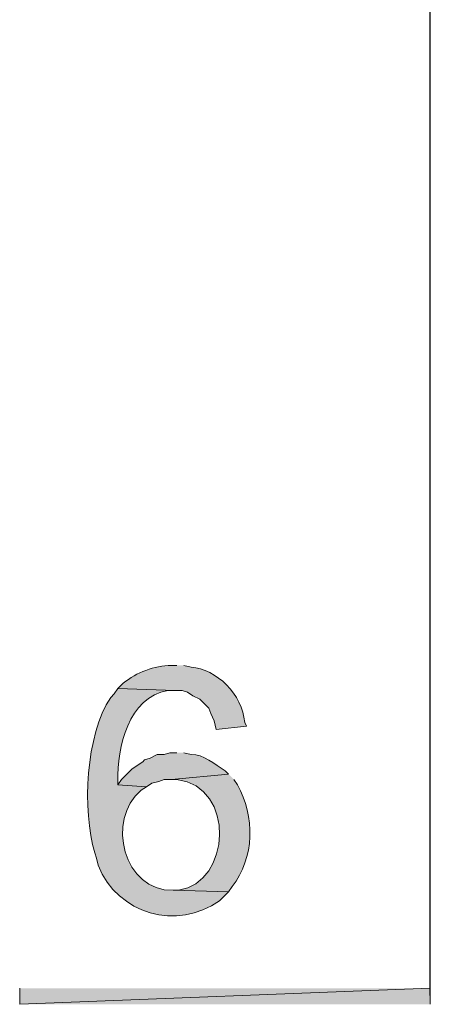
# Model space of a CAD drawing. Units: millimetres. Extents: x 9950 to 12450, y -13774 to -12078.
# Drawn here: x 10025 to 10030, y -13613 to -13601 of the extents above; entities that cross this region are included whole.
import ezdxf

# ---------------------------------------------------------------- set-up
doc = ezdxf.new("R2010")
doc.units = ezdxf.units.MM
doc.layers.add('Layer 1', color=7, linetype='Continuous')

msp = doc.modelspace()

# ---------------------------------------------------------------- hatches: boundary and pattern name
at = {"layer": 'Layer 1'}
h = msp.add_hatch(color=7, dxfattribs=at)
edge = h.paths.add_edge_path()
edge.add_spline(control_points=[(10027.076, -13608.669), (10027.076, -13608.669), (10027.013, -13608.669), (10027.013, -13608.669), (10026.806, -13608.673), (10026.603, -13608.751), (10026.441, -13608.88), (10026.441, -13608.88), (10026.378, -13608.944), (10026.378, -13608.944), (10026.378, -13608.944), (10027.055, -13608.965), (10027.055, -13608.965), (10027.055, -13608.965), (10027.14, -13608.965), (10027.14, -13608.965), (10027.14, -13608.965), (10027.203, -13608.986), (10027.203, -13608.986), (10027.203, -13608.986), (10027.267, -13609.029), (10027.267, -13609.029), (10027.267, -13609.029), (10027.351, -13609.071), (10027.351, -13609.071), (10027.351, -13609.071), (10027.457, -13609.177), (10027.457, -13609.177), (10027.457, -13609.177), (10027.478, -13609.24), (10027.478, -13609.24), (10027.478, -13609.24), (10027.521, -13609.325), (10027.521, -13609.325), (10027.521, -13609.325), (10027.542, -13609.431), (10027.542, -13609.431), (10027.542, -13609.431), (10027.902, -13609.389), (10027.902, -13609.389), (10027.902, -13609.389), (10027.881, -13609.346), (10027.881, -13609.346), (10027.854, -13609.01), (10027.547, -13608.712), (10027.246, -13608.69), (10027.246, -13608.69), (10027.161, -13608.669), (10027.161, -13608.669)], knot_values=[0, 0, 0, 0, 0.352778, 0.352778, 0.352778, 0.705556, 0.705556, 0.705556, 1.058333, 1.058333, 1.058333, 1.411111, 1.411111, 1.411111, 1.763889, 1.763889, 1.763889, 2.116667, 2.116667, 2.116667, 2.469444, 2.469444, 2.469444, 2.822222, 2.822222, 2.822222, 3.175, 3.175, 3.175, 3.527778, 3.527778, 3.527778, 3.880556, 3.880556, 3.880556, 4.233333, 4.233333, 4.233333, 4.586111, 4.586111, 4.586111, 4.938889, 4.938889, 4.938889, 5.291667, 5.291667, 5.291667, 5.644444, 5.644444, 5.644444, 5.644444], degree=3, periodic=0)
edge.add_line((10027.161, -13608.669), (10027.076, -13608.669))
h = msp.add_hatch(color=7, dxfattribs=at)
edge = h.paths.add_edge_path()
edge.add_spline(control_points=[(10026.378, -13608.944), (10026.378, -13608.944), (10026.335, -13609.008), (10026.335, -13609.008), (10026.335, -13609.008), (10026.293, -13609.05), (10026.293, -13609.05), (10025.995, -13609.489), (10025.953, -13610.388), (10026.103, -13610.891), (10026.103, -13610.891), (10026.124, -13610.955), (10026.124, -13610.955), (10026.124, -13610.955), (10026.145, -13611.04), (10026.145, -13611.04), (10026.373, -13611.624), (10027.08, -13611.818), (10027.584, -13611.463), (10027.584, -13611.463), (10027.69, -13611.357), (10027.69, -13611.357), (10027.69, -13611.357), (10027.034, -13611.336), (10027.034, -13611.336), (10026.447, -13611.36), (10026.233, -13610.496), (10026.653, -13610.151), (10026.653, -13610.151), (10026.716, -13610.108), (10026.716, -13610.108), (10026.716, -13610.108), (10026.378, -13610.087), (10026.378, -13610.087), (10026.378, -13610.087), (10026.378, -13610.045), (10026.378, -13610.045), (10026.366, -13609.639), (10026.504, -13609.049), (10026.97, -13608.965), (10026.97, -13608.965), (10027.055, -13608.965), (10027.055, -13608.965)], knot_values=[0, 0, 0, 0, 0.352778, 0.352778, 0.352778, 0.705556, 0.705556, 0.705556, 1.058333, 1.058333, 1.058333, 1.411111, 1.411111, 1.411111, 1.763889, 1.763889, 1.763889, 2.116667, 2.116667, 2.116667, 2.469444, 2.469444, 2.469444, 2.822222, 2.822222, 2.822222, 3.175, 3.175, 3.175, 3.527778, 3.527778, 3.527778, 3.880556, 3.880556, 3.880556, 4.233333, 4.233333, 4.233333, 4.586111, 4.586111, 4.586111, 4.938889, 4.938889, 4.938889, 4.938889], degree=3, periodic=0)
edge.add_line((10027.055, -13608.965), (10026.378, -13608.944))
h = msp.add_hatch(color=7, dxfattribs=at)
edge = h.paths.add_edge_path()
edge.add_spline(control_points=[(10027.076, -13609.706), (10027.076, -13609.706), (10026.992, -13609.706), (10026.992, -13609.706), (10026.992, -13609.706), (10026.928, -13609.727), (10026.928, -13609.727), (10026.928, -13609.727), (10026.843, -13609.727), (10026.843, -13609.727), (10026.843, -13609.727), (10026.759, -13609.77), (10026.759, -13609.77), (10026.759, -13609.77), (10026.695, -13609.791), (10026.695, -13609.791), (10026.695, -13609.791), (10026.674, -13609.812), (10026.674, -13609.812), (10026.674, -13609.812), (10026.547, -13609.896), (10026.547, -13609.896), (10026.547, -13609.896), (10026.42, -13610.023), (10026.42, -13610.023), (10026.42, -13610.023), (10026.378, -13610.087), (10026.378, -13610.087), (10026.378, -13610.087), (10026.716, -13610.108), (10026.716, -13610.108), (10026.716, -13610.108), (10026.78, -13610.066), (10026.78, -13610.066), (10026.78, -13610.066), (10026.865, -13610.045), (10026.865, -13610.045), (10026.865, -13610.045), (10026.928, -13610.023), (10026.928, -13610.023), (10026.928, -13610.023), (10027.013, -13610.023), (10027.013, -13610.023), (10027.013, -13610.023), (10027.69, -13609.96), (10027.69, -13609.96), (10027.69, -13609.96), (10027.648, -13609.918), (10027.648, -13609.918), (10027.522, -13609.844), (10027.396, -13609.719), (10027.246, -13609.727), (10027.246, -13609.727), (10027.161, -13609.706), (10027.161, -13609.706)], knot_values=[0, 0, 0, 0, 0.352778, 0.352778, 0.352778, 0.705556, 0.705556, 0.705556, 1.058333, 1.058333, 1.058333, 1.411111, 1.411111, 1.411111, 1.763889, 1.763889, 1.763889, 2.116667, 2.116667, 2.116667, 2.469444, 2.469444, 2.469444, 2.822222, 2.822222, 2.822222, 3.175, 3.175, 3.175, 3.527778, 3.527778, 3.527778, 3.880556, 3.880556, 3.880556, 4.233333, 4.233333, 4.233333, 4.586111, 4.586111, 4.586111, 4.938889, 4.938889, 4.938889, 5.291667, 5.291667, 5.291667, 5.644444, 5.644444, 5.644444, 5.997222, 5.997222, 5.997222, 6.35, 6.35, 6.35, 6.35], degree=3, periodic=0)
edge.add_line((10027.161, -13609.706), (10027.076, -13609.706))
h = msp.add_hatch(color=7, dxfattribs=at)
edge = h.paths.add_edge_path()
edge.add_spline(control_points=[(10027.69, -13609.96), (10027.69, -13609.96), (10027.013, -13610.023), (10027.013, -13610.023), (10027.013, -13610.023), (10027.076, -13610.023), (10027.076, -13610.023), (10027.78, -13610.105), (10027.717, -13611.253), (10027.097, -13611.336), (10027.097, -13611.336), (10027.034, -13611.336), (10027.034, -13611.336), (10027.034, -13611.336), (10027.69, -13611.357), (10027.69, -13611.357), (10027.69, -13611.357), (10027.732, -13611.293), (10027.732, -13611.293), (10028, -13610.952), (10028.004, -13610.459), (10027.796, -13610.087), (10027.796, -13610.087), (10027.754, -13610.023), (10027.754, -13610.023)], knot_values=[0, 0, 0, 0, 0.352778, 0.352778, 0.352778, 0.705556, 0.705556, 0.705556, 1.058333, 1.058333, 1.058333, 1.411111, 1.411111, 1.411111, 1.763889, 1.763889, 1.763889, 2.116667, 2.116667, 2.116667, 2.469444, 2.469444, 2.469444, 2.822222, 2.822222, 2.822222, 2.822222], degree=3, periodic=0)
edge.add_line((10027.754, -13610.023), (10027.69, -13609.96))
for points in [[(10030.082, -13612.69), (10030.082, -13612.5), (10025.214, -13612.69)], [(10030.082, -13612.5), (10025.214, -13612.69), (10025.214, -13612.5)]]:
    msp.add_hatch(color=7, dxfattribs=at).paths.add_polyline_path(points)

# ---------------------------------------------------------------- linework, layer by layer
at = {"layer": 'Layer 1', "color": 7, "lineweight": 25}
msp.add_lwpolyline([(10030.082, -13612.585), (10030.082, -13593.175)], dxfattribs=at)
at = {"layer": 'Layer 1', "lineweight": 0}
for points in [[(10030.082, -13612.69), (10030.082, -13612.5), (10025.214, -13612.69)], [(10030.082, -13612.5), (10025.214, -13612.69), (10025.214, -13612.5)]]:
    msp.add_lwpolyline(points, dxfattribs=at)
for points, knots in [([(10027.076, -13608.669), (10027.076, -13608.669), (10027.013, -13608.669), (10027.013, -13608.669), (10026.806, -13608.673), (10026.603, -13608.751), (10026.441, -13608.88), (10026.441, -13608.88), (10026.378, -13608.944), (10026.378, -13608.944), (10026.378, -13608.944), (10027.055, -13608.965), (10027.055, -13608.965), (10027.055, -13608.965), (10027.14, -13608.965), (10027.14, -13608.965), (10027.14, -13608.965), (10027.203, -13608.986), (10027.203, -13608.986), (10027.203, -13608.986), (10027.267, -13609.029), (10027.267, -13609.029), (10027.267, -13609.029), (10027.351, -13609.071), (10027.351, -13609.071), (10027.351, -13609.071), (10027.457, -13609.177), (10027.457, -13609.177), (10027.457, -13609.177), (10027.478, -13609.24), (10027.478, -13609.24), (10027.478, -13609.24), (10027.521, -13609.325), (10027.521, -13609.325), (10027.521, -13609.325), (10027.542, -13609.431), (10027.542, -13609.431), (10027.542, -13609.431), (10027.902, -13609.389), (10027.902, -13609.389), (10027.902, -13609.389), (10027.881, -13609.346), (10027.881, -13609.346), (10027.854, -13609.01), (10027.547, -13608.712), (10027.246, -13608.69), (10027.246, -13608.69), (10027.161, -13608.669), (10027.161, -13608.669)], [0, 0, 0, 0, 1, 1, 1, 2, 2, 2, 3, 3, 3, 4, 4, 4, 5, 5, 5, 6, 6, 6, 7, 7, 7, 8, 8, 8, 9, 9, 9, 10, 10, 10, 11, 11, 11, 12, 12, 12, 13, 13, 13, 14, 14, 14, 15, 15, 15, 16, 16, 16, 16]), ([(10026.378, -13608.944), (10026.378, -13608.944), (10026.335, -13609.008), (10026.335, -13609.008), (10026.335, -13609.008), (10026.293, -13609.05), (10026.293, -13609.05), (10025.995, -13609.489), (10025.953, -13610.388), (10026.103, -13610.891), (10026.103, -13610.891), (10026.124, -13610.955), (10026.124, -13610.955), (10026.124, -13610.955), (10026.145, -13611.04), (10026.145, -13611.04), (10026.373, -13611.624), (10027.08, -13611.818), (10027.584, -13611.463), (10027.584, -13611.463), (10027.69, -13611.357), (10027.69, -13611.357), (10027.69, -13611.357), (10027.034, -13611.336), (10027.034, -13611.336), (10026.447, -13611.36), (10026.233, -13610.496), (10026.653, -13610.151), (10026.653, -13610.151), (10026.716, -13610.108), (10026.716, -13610.108), (10026.716, -13610.108), (10026.378, -13610.087), (10026.378, -13610.087), (10026.378, -13610.087), (10026.378, -13610.045), (10026.378, -13610.045), (10026.366, -13609.639), (10026.504, -13609.049), (10026.97, -13608.965), (10026.97, -13608.965), (10027.055, -13608.965), (10027.055, -13608.965)], [0, 0, 0, 0, 1, 1, 1, 2, 2, 2, 3, 3, 3, 4, 4, 4, 5, 5, 5, 6, 6, 6, 7, 7, 7, 8, 8, 8, 9, 9, 9, 10, 10, 10, 11, 11, 11, 12, 12, 12, 13, 13, 13, 14, 14, 14, 14]), ([(10027.076, -13609.706), (10027.076, -13609.706), (10026.992, -13609.706), (10026.992, -13609.706), (10026.992, -13609.706), (10026.928, -13609.727), (10026.928, -13609.727), (10026.928, -13609.727), (10026.843, -13609.727), (10026.843, -13609.727), (10026.843, -13609.727), (10026.759, -13609.77), (10026.759, -13609.77), (10026.759, -13609.77), (10026.695, -13609.791), (10026.695, -13609.791), (10026.695, -13609.791), (10026.674, -13609.812), (10026.674, -13609.812), (10026.674, -13609.812), (10026.547, -13609.896), (10026.547, -13609.896), (10026.547, -13609.896), (10026.42, -13610.023), (10026.42, -13610.023), (10026.42, -13610.023), (10026.378, -13610.087), (10026.378, -13610.087), (10026.378, -13610.087), (10026.716, -13610.108), (10026.716, -13610.108), (10026.716, -13610.108), (10026.78, -13610.066), (10026.78, -13610.066), (10026.78, -13610.066), (10026.865, -13610.045), (10026.865, -13610.045), (10026.865, -13610.045), (10026.928, -13610.023), (10026.928, -13610.023), (10026.928, -13610.023), (10027.013, -13610.023), (10027.013, -13610.023), (10027.013, -13610.023), (10027.69, -13609.96), (10027.69, -13609.96), (10027.69, -13609.96), (10027.648, -13609.918), (10027.648, -13609.918), (10027.522, -13609.844), (10027.396, -13609.719), (10027.246, -13609.727), (10027.246, -13609.727), (10027.161, -13609.706), (10027.161, -13609.706)], [0, 0, 0, 0, 1, 1, 1, 2, 2, 2, 3, 3, 3, 4, 4, 4, 5, 5, 5, 6, 6, 6, 7, 7, 7, 8, 8, 8, 9, 9, 9, 10, 10, 10, 11, 11, 11, 12, 12, 12, 13, 13, 13, 14, 14, 14, 15, 15, 15, 16, 16, 16, 17, 17, 17, 18, 18, 18, 18]), ([(10027.69, -13609.96), (10027.69, -13609.96), (10027.013, -13610.023), (10027.013, -13610.023), (10027.013, -13610.023), (10027.076, -13610.023), (10027.076, -13610.023), (10027.78, -13610.105), (10027.717, -13611.253), (10027.097, -13611.336), (10027.097, -13611.336), (10027.034, -13611.336), (10027.034, -13611.336), (10027.034, -13611.336), (10027.69, -13611.357), (10027.69, -13611.357), (10027.69, -13611.357), (10027.732, -13611.293), (10027.732, -13611.293), (10028, -13610.952), (10028.004, -13610.459), (10027.796, -13610.087), (10027.796, -13610.087), (10027.754, -13610.023), (10027.754, -13610.023)], [0, 0, 0, 0, 1, 1, 1, 2, 2, 2, 3, 3, 3, 4, 4, 4, 5, 5, 5, 6, 6, 6, 7, 7, 7, 8, 8, 8, 8])]:
    msp.add_open_spline(points, degree=3, knots=knots, dxfattribs=at)

doc.saveas('drawing.dxf')
